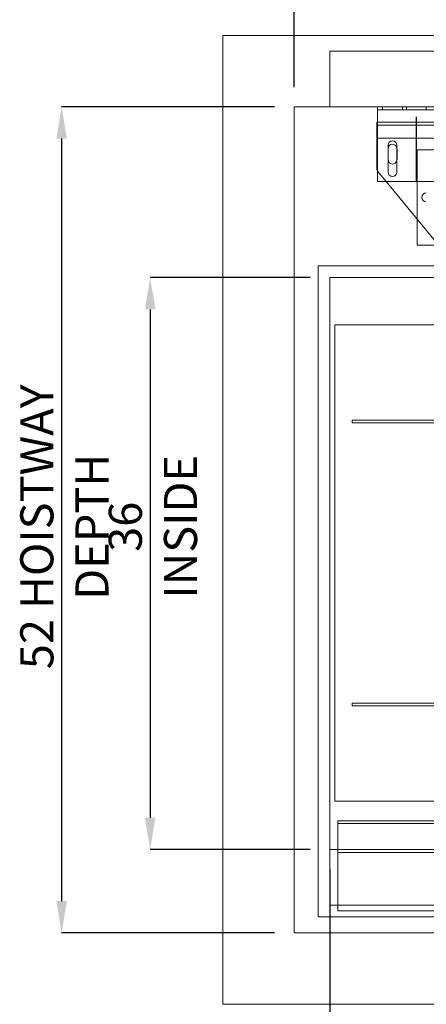
# Model space of a CAD drawing. Units: inches. Extents: x 0.3 to 10.6, y 0.2 to 8.2.
# Drawn here: x 4 to 5.3, y 3.2 to 6.3 of the extents above; entities that cross this region are included whole.
import ezdxf

# ---------------------------------------------------------------- set-up
doc = ezdxf.new("R2010")
doc.units = ezdxf.units.IN
doc.header["$MEASUREMENT"] = 0
doc.header["$PDSIZE"] = -1
doc.styles.add('SLDTEXTSTYLE6', font='TXT', dxfattribs={"width": 0.75})
doc.dimstyles.new('SLDDIMSTYLE6', dxfattribs={"dimtxt": 0.104167, "dimasz": 0.1, "dimexe": 0, "dimexo": 0.0625, "dimgap": 0.026042, "dimtad": 1, "dimlfac": 20, "dimrnd": 1e-09, "dimzin": 12, "dimdsep": 46, "dimtxsty": 'SLDTEXTSTYLE6', "dimsah": 1, "dimcen": 0.09, "dimadec": 0, "dimazin": 3, "dimtfac": 1, "dimtofl": 0, "dimtmove": 0, "dimatfit": 3, "dimfxl": 0, "dimfrac": 2, "dimtolj": 1, "dimtzin": 12, "dimarcsym": 0})

# ---------------------------------------------------------------- blocks, each defined once
blk = doc.blocks.new('_D_16')
at = {"color": 0, "lineweight": -2}
for p, q in [((4.8554, 6.1288), (4.8554, 6.86)), ((4.9554, 6.86), (7.5054, 6.86)), ((7.6054, 6.1288), (7.6054, 6.86))]:
    blk.add_line(p, q, dxfattribs=at)
at = {"color": 0}
for points in [[(4.9554, 6.8767), (4.9554, 6.8433), (4.8554, 6.86)], [(7.5054, 6.8767), (7.5054, 6.8433), (7.6054, 6.86)]]:
    blk.add_solid(points, dxfattribs=at)
at = {"layer": 'Defpoints', "color": 0}
for p in [(7.6054, 6.86), (4.8554, 6.0663), (7.6054, 6.0663)]:
    blk.add_point(p, dxfattribs=at)
at = {"color": 0, "insert": (6.1262, 6.9902), "char_height": 0.104167, "attachment_point": 2, "style": 'SLDTEXTSTYLE6'}
blk.add_mtext('\\A1;55 HOISTWAY WIDTH', dxfattribs=at)
blk = doc.blocks.new('_D_17')
at = {"color": 0, "lineweight": -2}
for p, q in [((4.7929, 6.0663), (4.123, 6.0663)), ((4.123, 5.9663), (4.123, 3.5663)), ((4.7929, 3.4663), (4.123, 3.4663))]:
    blk.add_line(p, q, dxfattribs=at)
at = {"color": 0}
for points in [[(4.1063, 5.9663), (4.1397, 5.9663), (4.123, 6.0663)], [(4.1063, 3.5663), (4.1397, 3.5663), (4.123, 3.4663)]]:
    blk.add_solid(points, dxfattribs=at)
at = {"layer": 'Defpoints', "color": 0}
for p in [(4.8554, 6.0663), (4.123, 3.4663), (4.8554, 3.4663)]:
    blk.add_point(p, dxfattribs=at)
at = {"color": 0, "insert": (3.9928, 4.7445), "char_height": 0.104167, "attachment_point": 2, "rotation": 90, "style": 'SLDTEXTSTYLE6'}
blk.add_mtext('\\A1;52 HOISTWAY DEPTH', dxfattribs=at)
blk = doc.blocks.new('_D_18')
at = {"color": 0, "lineweight": -2}
for p, q in [((4.9054, 5.5288), (4.4017, 5.5288)), ((4.4017, 5.4288), (4.4017, 3.8288)), ((4.9054, 3.7288), (4.4017, 3.7288))]:
    blk.add_line(p, q, dxfattribs=at)
at = {"color": 0}
for points in [[(4.385, 5.4288), (4.4184, 5.4288), (4.4017, 5.5288)], [(4.385, 3.8288), (4.4184, 3.8288), (4.4017, 3.7288)]]:
    blk.add_solid(points, dxfattribs=at)
at = {"layer": 'Defpoints', "color": 0}
for p in [(4.9679, 5.5288), (4.4017, 3.7288), (4.9679, 3.7288)]:
    blk.add_point(p, dxfattribs=at)
at = {"color": 0, "insert": (4.2715, 4.7445), "char_height": 0.104167, "attachment_point": 2, "rotation": 90, "style": 'SLDTEXTSTYLE6'}
blk.add_mtext('\\A1;36 INSIDE', dxfattribs=at)
blk = doc.blocks.new('_D_19')
at = {"color": 0, "lineweight": -2}
for p, q in [((4.9679, 3.6663), (4.9679, 2.6276)), ((7.3679, 3.4913), (7.3679, 2.6276)), ((5.0679, 2.6276), (7.2679, 2.6276))]:
    blk.add_line(p, q, dxfattribs=at)
at = {"color": 0}
for points in [[(5.0679, 2.6442), (5.0679, 2.6109), (4.9679, 2.6276)], [(7.2679, 2.6442), (7.2679, 2.6109), (7.3679, 2.6276)]]:
    blk.add_solid(points, dxfattribs=at)
at = {"layer": 'Defpoints', "color": 0}
for p in [(4.9679, 3.7288), (7.3679, 3.5538), (7.3679, 2.6276)]:
    blk.add_point(p, dxfattribs=at)
at = {"color": 0, "insert": (6.1314, 2.7578), "char_height": 0.104167, "attachment_point": 2, "style": 'SLDTEXTSTYLE6'}
blk.add_mtext('\\A1;48 INSIDE', dxfattribs=at)

msp = doc.modelspace()

# ---------------------------------------------------------------- linework, layer by layer
at = {"lineweight": 15}
for p, q in [((4.630354, 6.29128613), (4.630354, 3.24128613)), ((7.830354, 6.29128613), (4.630354, 6.29128613)), ((7.605354, 6.06628613), (4.855354, 6.06628613)), ((4.855354, 6.06628613), (4.855354, 3.46628613)), ((5.117729, 6.06628613), (5.117729, 6.05753613)), ((5.117729, 6.05753613), (5.361729, 6.05753613)), ((5.117729, 6.05078613), (5.117729, 6.05753613)), ((5.117729, 5.83128613), (5.117729, 6.05078613)), ((5.117729, 6.01769686), (5.114854, 6.01769686)), ((5.114854, 6.01769686), (5.114854, 6.00394686)), ((5.114854, 6.00394686), (5.114854, 5.96769686)), ((5.114854, 5.96769686), (5.117729, 5.96769686)), ((5.114854, 5.96769686), (5.114854, 5.86769686)), ((5.1505415, 5.94534863), (5.1505415, 5.86097363)), ((5.1507915, 5.90050936), (5.1507915, 5.93488436)), ((5.1786665, 5.86097363), (5.1786665, 5.94534863)), ((5.114854, 5.86769686), (5.117729, 5.86420023)), ((5.117729, 5.83128613), (5.352254, 5.83128613)), ((5.14479171, 5.83128613), (5.346104, 5.58644686)), ((5.242854, 5.63128613), (5.242854, 5.71202118)), ((5.30923615, 5.63128613), (5.242854, 5.63128613)), ((4.930354, 5.56628613), (4.930354, 3.51628613)), ((5.361254, 5.56628613), (4.930354, 5.56628613)), ((5.361254, 5.52878613), (4.967854, 5.52878613)), ((4.967854, 5.52878613), (4.967854, 3.72878613)), ((4.967854, 3.51628613), (4.967854, 3.72878613)), ((4.967854, 3.72878613), (6.70653783, 3.72878613)), ((4.930354, 3.51628613), (4.967854, 3.51628613)), ((6.72789423, 3.51628613), (4.967854, 3.51628613)), ((4.855354, 3.46628613), (7.605354, 3.46628613)), ((4.630354, 3.24128613), (7.830354, 3.24128613))]:
    msp.add_line(p, q, dxfattribs=at)
at = {"lineweight": 0}
for p, q in [((7.417854, 6.24128613), (4.967854, 6.24128613)), ((4.967854, 6.24128613), (4.967854, 6.06628613)), ((5.133604, 6.06628613), (5.133604, 6.05753613)), ((5.196104, 6.05753613), (5.196104, 6.06628613)), ((5.208604, 6.06628613), (5.208604, 6.05753613)), ((5.271104, 6.05753613), (5.271104, 6.06628613)), ((5.361729, 6.01769686), (5.117729, 6.01769686)), ((7.264854, 6.00894686), (5.114854, 6.00894686)), ((5.117729, 5.96769686), (5.361729, 5.96769686)), ((5.349354, 5.96769686), (5.117729, 5.96769686)), ((5.1786665, 5.93752419), (5.1789165, 5.93488436)), ((5.1789165, 5.93488436), (5.1789165, 5.90050936)), ((5.242854, 5.71202118), (5.242854, 5.93128613)), ((5.242854, 5.93128613), (5.3007915, 5.93128613)), ((5.1789165, 5.90050936), (5.1786665, 5.89786952)), ((5.117729, 5.86420023), (5.14479171, 5.83128613)), ((5.505479, 5.38050488), (4.983479, 5.38050488)), ((4.983479, 5.38050488), (4.983479, 3.88050488)), ((5.037229, 5.08050488), (5.037229, 5.07150488)), ((5.496604, 5.08050488), (5.037229, 5.08050488)), ((5.496604, 5.07150488), (5.037229, 5.07150488)), ((5.037229, 4.18950488), (5.037229, 4.18050488)), ((5.496604, 4.18950488), (5.037229, 4.18950488)), ((5.496604, 4.18050488), (5.037229, 4.18050488)), ((4.983479, 3.88050488), (5.505479, 3.88050488)), ((4.992979, 3.80328613), (4.992979, 3.81878613)), ((4.992979, 3.81878613), (5.5209795, 3.81878613)), ((4.992979, 3.81003613), (7.392979, 3.81003613)), ((4.992979, 3.80328613), (4.992979, 3.53503613)), ((7.392979, 3.71878613), (4.992979, 3.71878613)), ((6.767854, 3.55378613), (4.967854, 3.55378613)), ((4.992979, 3.53503613), (7.392979, 3.53503613)), ((4.967854, 3.46628613), (4.967854, 3.24128613))]:
    msp.add_line(p, q, dxfattribs=at)
msp.add_line((5.239729, 5.83128613), (5.239729, 6.03503613))
at = {"lineweight": 15}
for centre, start, end in [((5.164604, 5.94534863), 0, 180), ((5.164854, 5.93488436), 10.81986578, 180), ((5.164854, 5.90050936), 180, 349.18013422), ((5.164604, 5.86097363), 180, 0)]:
    msp.add_arc(centre, 0.0140625, start, end, dxfattribs=at)
at = {"lineweight": 0}
msp.add_arc((5.27117341, 5.78128613), 0.014, 90, 270, dxfattribs=at)

# ---------------------------------------------------------------- dimensions: what is measured, and where the dimension line sits
for base, p1, p2, angle, text, picture, middle in [((7.605354, 6.85998692), (4.855354, 6.06628613), (7.605354, 6.06628613), 0, '<> HOISTWAY WIDTH', '_D_16', (6.1261861, 6.85998692)), ((4.12301045, 3.46628613), (4.855354, 6.06628613), (4.855354, 3.46628613), 90, '<> HOISTWAY DEPTH', '_D_17', (4.12301045, 4.74448068)), ((4.40171384, 3.72878613), (4.967854, 5.52878613), (4.967854, 3.72878613), 90, '<> INSIDE', '_D_18', (4.40171384, 4.74448405)), ((7.367854, 2.62758321), (4.967854, 3.72878613), (7.367854, 3.55378613), 0, '<> INSIDE', '_D_19', (6.13141144, 2.62758321))]:
    dim = msp.add_linear_dim(base=base, p1=p1, p2=p2, angle=angle, text=text, dimstyle='SLDDIMSTYLE6')
    dim.commit()
    dim.dimension.update_dxf_attribs({"geometry": picture, "text_midpoint": middle, "dimtype": 160})

doc.saveas('drawing.dxf')
